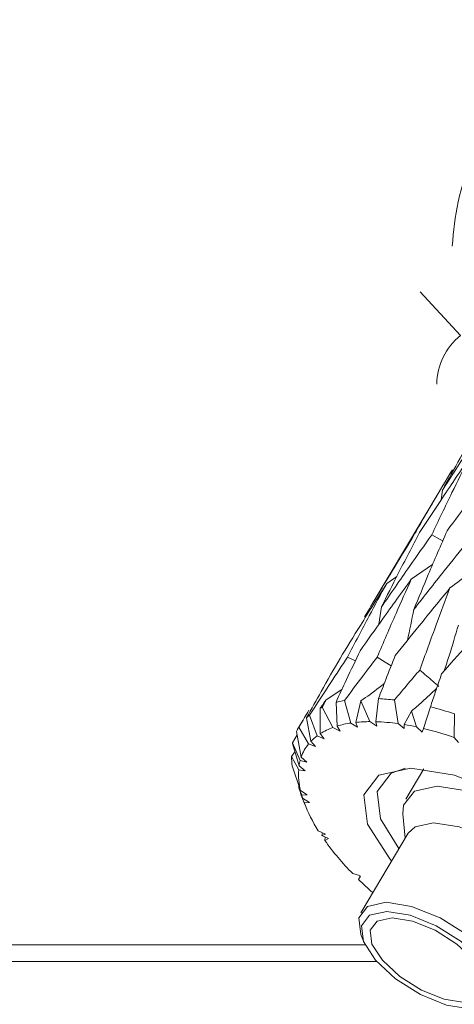
# Model space of a CAD drawing. Units: millimetres. Extents: x 0 to 566, y -1 to 558.
# Drawn here: x 109 to 111, y 218 to 224 of the extents above; entities that cross this region are included whole.
import ezdxf

# ---------------------------------------------------------------- set-up
doc = ezdxf.new("R2010")
doc.units = ezdxf.units.MM

msp = doc.modelspace()

# ---------------------------------------------------------------- linework, layer by layer
at = {"color": 7, "linetype": 'Continuous', "lineweight": 15}
for p, q in [((111.308315, 222.546939), (111.062589, 222.812114)), ((111.184256, 221.607865), (110.770214, 220.914496)), ((111.191301, 221.550929), (111.198257, 221.608587)), ((111.139066, 221.15762), (111.009344, 221.068079)), ((110.921666, 221.084139), (110.860116, 221.042495)), ((110.812874, 220.795752), (110.827967, 220.900151)), ((110.622357, 220.596207), (110.67006, 220.574239)), ((110.588912, 220.401159), (110.489748, 220.334133)), ((110.793247, 220.204307), (110.809847, 220.34424)), ((110.906977, 220.335939), (110.928899, 220.19271)), ((110.456412, 220.131892), (110.456816, 220.285987)), ((110.468774, 220.291785), (110.533219, 220.169137)), ((110.559259, 220.177765), (110.552123, 220.321583)), ((110.603674, 220.332966), (110.642041, 220.196042)), ((110.672207, 220.199925), (110.702515, 220.330405)), ((110.702515, 220.330405), (110.758196, 220.204672)), ((111.082847, 220.163414), (111.125552, 220.294347)), ((110.399839, 220.085939), (110.37326, 220.228211)), ((110.39061, 220.243437), (110.437178, 220.118704)), ((110.967044, 220.186907), (111.009921, 220.268348)), ((111.009921, 220.268348), (111.041625, 220.172742)), ((111.270829, 220.252063), (111.269672, 220.109034)), ((110.350808, 220.212142), (110.323542, 220.166482)), ((110.326592, 220.17147), (110.384919, 220.069018)), ((110.533219, 220.169137), (110.577181, 220.146883)), ((110.577181, 220.146883), (110.559259, 220.177765)), ((110.642041, 220.196042), (110.683623, 220.171372)), ((110.683623, 220.171372), (110.672207, 220.199925)), ((110.758196, 220.204672), (110.799057, 220.176892)), ((110.799057, 220.176892), (110.793247, 220.204307)), ((110.928899, 220.19271), (110.965101, 220.16346)), ((110.965101, 220.16346), (110.967044, 220.186907)), ((111.041625, 220.172742), (111.076074, 220.141687)), ((111.076074, 220.141687), (111.082847, 220.163414)), ((110.288642, 220.076115), (110.316038, 220.12515)), ((110.340782, 219.989469), (110.312291, 220.145699)), ((110.437178, 220.118704), (110.48007, 220.101028)), ((110.48007, 220.101028), (110.456412, 220.131892)), ((111.269672, 220.109034), (111.29695, 220.078068)), ((110.327901, 219.936268), (110.287748, 220.071688)), ((110.288642, 220.076115), (110.334363, 219.968266)), ((110.384919, 220.069018), (110.428421, 220.054091)), ((110.428421, 220.054091), (110.399839, 220.085939)), ((110.281541, 219.992603), (110.302442, 220.022133)), ((110.281541, 219.992603), (110.325311, 219.912423)), ((110.374367, 219.959314), (110.340782, 219.989469)), ((110.336637, 219.786596), (110.286527, 219.937186)), ((110.364828, 219.906034), (110.327901, 219.936268)), ((110.334363, 219.968266), (110.374367, 219.959314)), ((111.086283, 219.91846), (110.976627, 219.734827)), ((110.325311, 219.912423), (110.364828, 219.906034)), ((110.325691, 219.803203), (110.326982, 219.815609)), ((110.325691, 219.803203), (110.343661, 219.759453)), ((110.349275, 219.740877), (110.325691, 219.803203)), ((110.37686, 219.760103), (110.336637, 219.786596)), ((110.337273, 219.769672), (110.359224, 219.712041)), ((110.343661, 219.759453), (110.37686, 219.760103)), ((110.391555, 219.714707), (110.349275, 219.740877)), ((110.352609, 219.728572), (110.364064, 219.699342)), ((110.359224, 219.712041), (110.391555, 219.714707)), ((110.958802, 219.645948), (110.972217, 219.497336)), ((110.487306, 219.522894), (110.444382, 219.543132)), ((110.46642, 219.513701), (110.469846, 219.531126)), ((110.46642, 219.513701), (110.487306, 219.522894)), ((110.506437, 219.49561), (110.46642, 219.513701)), ((110.486887, 219.504448), (110.483911, 219.484105)), ((110.990384, 219.52776), (110.701917, 219.044682)), ((110.483911, 219.484105), (110.506437, 219.49561)), ((110.694893, 219.270907), (110.65347, 219.282909)), ((110.689269, 219.247081), (110.700165, 219.266493)), ((110.693452, 219.268414), (110.694893, 219.270907)), ((110.700165, 219.266493), (110.693452, 219.268414)), ((110.702116, 218.914266), (110.718102, 218.873476)), ((102.645685, 218.850598), (110.728272, 218.850598)), ((110.797757, 218.750598), (102.686191, 218.750598))]:
    msp.add_line(p, q, dxfattribs=at)
at = {"color": 7, "linetype": 'Continuous', "lineweight": 15, "flags": 128}
for points in [[(111.13379, 221.337751), (111.184297, 221.310358), (111.200781, 221.301415)], [(110.802444, 220.596733), (110.851003, 220.56579), (110.887251, 220.542683)], [(110.889929, 219.359534), (110.879146, 219.371925), (110.743966, 219.582749), (110.720794, 219.761477), (110.813157, 219.8809), (111.006993, 219.922835), (111.272794, 219.8809), (111.570092, 219.761477), (111.853627, 219.582749), (112.080234, 219.371925), (112.215414, 219.161101), (112.238586, 218.982372), (112.146223, 218.86295), (111.952386, 218.821014), (111.748502, 218.846842)], [(110.973193, 219.921921), (110.887171, 219.891463), (110.801252, 219.780372), (110.822808, 219.614113), (110.934691, 219.434494)], [(111.967985, 219.04332), (111.986155, 219.052262), (112.052524, 219.138076), (112.035873, 219.266505), (111.938737, 219.417998), (111.775903, 219.56949), (111.572163, 219.69792), (111.358532, 219.783733), (111.167535, 219.813867), (111.028249, 219.783733), (110.96188, 219.69792), (110.958802, 219.645948)], [(110.990384, 219.52776), (111.032151, 219.56733), (111.144847, 219.591711), (111.299382, 219.56733), (111.47223, 219.497898), (111.637076, 219.393986), (111.768824, 219.271414)], [(110.702116, 218.914266), (110.689984, 219.01482), (110.743684, 219.084251), (110.856379, 219.108633), (111.010914, 219.084251), (111.183762, 219.01482), (111.348608, 218.910908), (111.480357, 218.788336), (111.558949, 218.665764), (111.572421, 218.561852), (111.518722, 218.49242), (111.44558, 218.47031)], [(110.79164, 218.757621), (110.912848, 218.644854), (111.064507, 218.549255), (111.223527, 218.485378), (111.365699, 218.462948), (111.469379, 218.485378), (111.518783, 218.549255), (111.506388, 218.644854), (111.434083, 218.757621), (111.312875, 218.870387), (111.161216, 218.965986), (111.002196, 219.029863), (110.860024, 219.052294), (110.756344, 219.029863), (110.70694, 218.965986), (110.719335, 218.870387), (110.79164, 218.757621)], [(110.833539, 218.757621), (110.938937, 218.659563), (111.070814, 218.576433), (111.209092, 218.520888), (111.33272, 218.501383), (111.422877, 218.520888), (111.465836, 218.576433), (111.455059, 218.659563), (111.392184, 218.757621), (111.286786, 218.855678), (111.154909, 218.938808), (111.016631, 218.994353), (110.893003, 219.013858), (110.802846, 218.994353), (110.759887, 218.938808), (110.770664, 218.855678), (110.833539, 218.757621)]]:
    msp.add_lwpolyline(points, dxfattribs=at)
at = {"color": 7, "linetype": 'Continuous', "lineweight": 15}
for centre, radius, start, end in [((111.549077, 222.246688), 0.38486, 128.7251261, 179.197926), ((110.744965, 219.012728), 1.333092, 83.0195362, 87.2103073), ((110.647609, 219.907717), 0.423662, 114.9682879, 116.7656037), ((110.71587, 219.702461), 0.64041, 100.0899372, 104.8145351), ((110.576638, 218.137712), 2.225395, 71.8237835, 75.720106), ((110.589719, 219.999056), 0.315224, 129.1712668, 133.3680442), ((110.564515, 220.022589), 0.280666, 147.9636225, 153.983134), ((110.665723, 219.798064), 0.394021, 109.650766, 122.0878509), ((110.728546, 219.60763), 0.594737, 98.3634377, 106.5374471), ((110.76258, 219.34399), 0.860693, 90.2918172, 96.027202), ((110.75585, 218.967649), 1.237223, 81.9597649, 88.2678788), ((110.700742, 218.581418), 1.627425, 77.9092157, 80.5821222), ((110.599832, 218.155869), 2.064834, 71.0705492, 76.4717776), ((110.611118, 219.882822), 0.29308, 126.405198, 136.1283574), ((110.603752, 220.010194), 0.321931, 168.1842187, 168.987922), ((110.588738, 219.903911), 0.262302, 140.9901892, 160.9627876), ((110.73646, 220.005598), 0.455104, 181.6362928, 188.6456104), ((110.623881, 219.893149), 0.299104, 165.4551112, 171.7113551), ((110.748146, 219.887058), 0.423595, 176.5670284, 193.719381), ((110.935899, 219.928308), 0.615839, 195.9134958, 197.719059), ((111.220401, 220.04029), 0.921614, 200.8649995, 212.6457382), ((111.866416, 220.477171), 1.702205, 215.690007, 224.5552726), ((112.293981, 220.891149), 2.297402, 225.6940631, 228.6169828)]:
    msp.add_arc(centre, radius, start, end, dxfattribs=at)
for points, knots in [([(111.257906, 223.089677), (111.266818, 223.180096), (111.295928, 223.475437), (111.51426, 223.911887), (111.822654, 224.304752), (112.06412, 224.417888), (112.159817, 224.462726)], [0, 0, 0, 0, 0.14212252, 0.46422063, 0.78766064, 1, 1, 1, 1]), ([(111.198257, 221.608587), (111.252112, 221.692712), (111.348297, 221.842959), (111.446499, 221.991772), (111.489716, 222.057262)], [0, 0, 0, 0, 0.5599148, 1, 1, 1, 1]), ([(111.447456, 222.047426), (111.400158, 221.966008), (111.3157, 221.820626), (111.234141, 221.673373), (111.198257, 221.608587)], [0, 0, 0, 0, 0.56003306, 1, 1, 1, 1]), ([(111.355773, 221.795131), (111.299838, 221.712537), (111.2001, 221.565261), (111.10229, 221.416505), (111.059333, 221.351173)], [0, 0, 0, 0, 0.56081404, 1, 1, 1, 1]), ([(111.13379, 221.337751), (111.174461, 221.423567), (111.247183, 221.577012), (111.322554, 221.728407), (111.355773, 221.795131)], [0, 0, 0, 0, 0.55926854, 1, 1, 1, 1]), ([(111.548454, 221.784142), (111.487964, 221.705742), (111.380035, 221.56586), (111.273639, 221.424391), (111.226874, 221.362211)], [0, 0, 0, 0, 0.56047126, 1, 1, 1, 1]), ([(111.003162, 221.29773), (111.049996, 221.379047), (111.133758, 221.524478), (111.220526, 221.668198), (111.258779, 221.731558)], [0, 0, 0, 0, 0.5591404, 1, 1, 1, 1]), ([(111.059333, 221.351173), (111.015467, 221.267608), (110.937072, 221.118262), (110.861329, 220.966844), (110.827967, 220.900151)], [0, 0, 0, 0, 0.55953914, 1, 1, 1, 1]), ([(111.226874, 221.362211), (111.188615, 221.273813), (111.120269, 221.115902), (111.054038, 220.95578), (111.024883, 220.885293)], [0, 0, 0, 0, 0.55979363, 1, 1, 1, 1]), ([(110.725897, 220.840024), (110.777126, 220.925895), (110.868518, 221.079086), (110.962057, 221.230981), (111.003162, 221.29773)], [0, 0, 0, 0, 0.56055185, 1, 1, 1, 1]), ([(110.827967, 220.900151), (110.884585, 220.982296), (110.985629, 221.128895), (111.088543, 221.273967), (111.13379, 221.337751)], [0, 0, 0, 0, 0.5603352, 1, 1, 1, 1]), ([(111.024883, 220.885293), (111.08595, 220.963267), (111.194975, 221.102477), (111.305411, 221.240078), (111.353989, 221.300607)], [0, 0, 0, 0, 0.56011863, 1, 1, 1, 1]), ([(111.427572, 221.160939), (111.406583, 221.142967), (111.346465, 221.091487), (111.284548, 221.045425), (111.244247, 221.015444)], [0, 0, 0, 0, 0.34912154, 1, 1, 1, 1]), ([(111.009344, 221.068079), (110.950827, 220.987547), (110.846442, 220.843891), (110.743797, 220.698684), (110.698694, 220.634878)], [0, 0, 0, 0, 0.56059009, 1, 1, 1, 1]), ([(110.802444, 220.596733), (110.840376, 220.685175), (110.908203, 220.843321), (110.978402, 220.99932), (111.009344, 221.068079)], [0, 0, 0, 0, 0.55924176, 1, 1, 1, 1]), ([(110.860116, 221.042495), (110.806672, 220.958023), (110.7113, 220.807281), (110.618013, 220.655168), (110.577002, 220.588295)], [0, 0, 0, 0, 0.56037343, 1, 1, 1, 1]), ([(110.622357, 220.596207), (110.665939, 220.679959), (110.743834, 220.829651), (110.824557, 220.977407), (110.860116, 221.042495)], [0, 0, 0, 0, 0.55949422, 1, 1, 1, 1]), ([(111.244247, 221.015444), (111.181767, 220.939151), (111.070356, 220.803109), (110.96017, 220.665488), (110.911777, 220.605046)], [0, 0, 0, 0, 0.56080506, 1, 1, 1, 1]), ([(111.060763, 220.51772), (111.094504, 220.611072), (111.154849, 220.778028), (111.216894, 220.942802), (111.244247, 221.015444)], [0, 0, 0, 0, 0.55914121, 1, 1, 1, 1]), ([(110.985164, 220.696403), (110.985267, 220.696826), (111.000418, 220.758937), (111.012692, 220.822331), (111.024883, 220.885293)], [0, 0, 0, 0, 0.00681502, 1, 1, 1, 1]), ([(111.540142, 220.883063), (111.47517, 220.810942), (111.359314, 220.682341), (111.244076, 220.552275), (111.193464, 220.49515)], [0, 0, 0, 0, 0.56080392, 1, 1, 1, 1]), ([(111.20953, 220.513239), (111.219571, 220.543541), (111.249869, 220.634971), (111.277127, 220.728213), (111.295352, 220.790553)], [0, 0, 0, 0, 0.33142093, 1, 1, 1, 1]), ([(110.698694, 220.634878), (110.671079, 220.576742), (110.621705, 220.472796), (110.573408, 220.367838), (110.552123, 220.321583)], [0, 0, 0, 0, 0.55929602, 1, 1, 1, 1]), ([(110.577002, 220.588295), (110.538496, 220.521504), (110.469663, 220.402108), (110.402744, 220.281396), (110.37326, 220.228211)], [0, 0, 0, 0, 0.559404049, 1, 1, 1, 1]), ([(110.39061, 220.243437), (110.433581, 220.309611), (110.510218, 220.427631), (110.58813, 220.544754), (110.622357, 220.596207)], [0, 0, 0, 0, 0.56069943, 1, 1, 1, 1]), ([(110.603674, 220.332966), (110.640643, 220.382424), (110.706586, 220.470643), (110.773182, 220.558243), (110.802444, 220.596733)], [0, 0, 0, 0, 0.56061525, 1, 1, 1, 1]), ([(110.911777, 220.605046), (110.892643, 220.556587), (110.858439, 220.46996), (110.824708, 220.382691), (110.809847, 220.34424)], [0, 0, 0, 0, 0.559396401, 1, 1, 1, 1]), ([(110.906977, 220.335939), (110.93564, 220.369985), (110.986787, 220.430738), (111.038173, 220.491159), (111.060763, 220.51772)], [0, 0, 0, 0, 0.56039722, 1, 1, 1, 1]), ([(111.060763, 220.51772), (111.074624, 220.50587), (111.113411, 220.47271), (111.15219, 220.439538), (111.177111, 220.41822)], [0, 0, 0, 0, 0.357359182, 1, 1, 1, 1]), ([(111.193464, 220.49515), (111.180761, 220.45778), (111.15806, 220.390999), (111.135491, 220.323898), (111.125552, 220.294347)], [0, 0, 0, 0, 0.55960654, 1, 1, 1, 1]), ([(110.845589, 220.436423), (110.835106, 220.428008), (110.788373, 220.39049), (110.740021, 220.356652), (110.702515, 220.330405)], [0, 0, 0, 0, 0.22430364, 1, 1, 1, 1]), ([(111.162958, 220.405231), (111.133659, 220.377869), (111.082999, 220.33056), (111.031595, 220.2868), (111.009921, 220.268348)], [0, 0, 0, 0, 0.57835802, 1, 1, 1, 1]), ([(110.489748, 220.334133), (110.483595, 220.325152), (110.472607, 220.309111), (110.461642, 220.293053), (110.456816, 220.285987)], [0, 0, 0, 0, 0.55992996, 1, 1, 1, 1]), ([(110.468774, 220.291785), (110.472684, 220.299696), (110.479665, 220.313821), (110.486667, 220.327927), (110.489748, 220.334133)], [0, 0, 0, 0, 0.56007064, 1, 1, 1, 1]), ([(110.326592, 220.17147), (110.337976, 220.190606), (110.358296, 220.224765), (110.37878, 220.258819), (110.387788, 220.273796)], [0, 0, 0, 0, 0.56021107, 1, 1, 1, 1])]:
    msp.add_open_spline(points, degree=3, knots=knots, dxfattribs=at)

doc.saveas('drawing.dxf')
